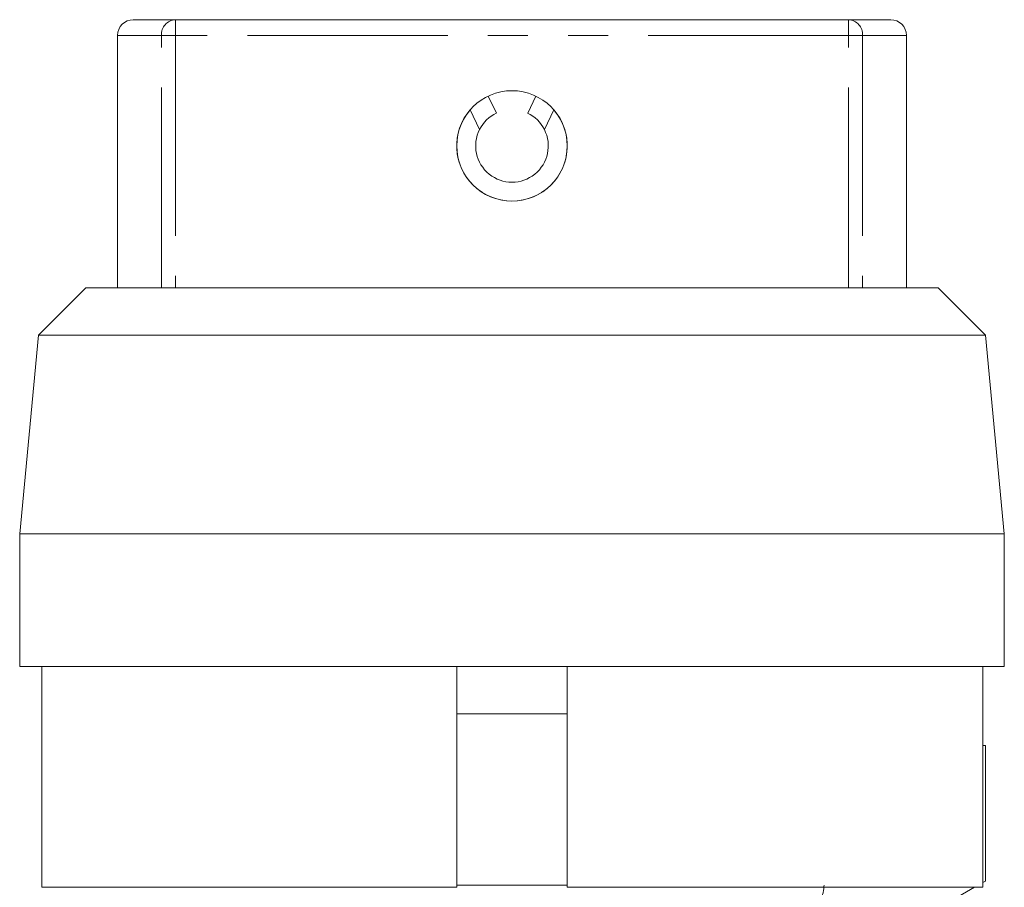
# Model space of a CAD drawing. Units: millimetres. Extents: x 172 to 235, y 91 to 256.
# Drawn here: x 185 to 216, y 229 to 256 of the extents above; entities that cross this region are included whole.
import ezdxf

# ---------------------------------------------------------------- set-up
doc = ezdxf.new("R2010")
doc.units = ezdxf.units.MM
doc.linetypes.add('PHANTOM', pattern=[12.7, 6.35, -1.27, 1.27, -1.27, 1.27, -1.27])

msp = doc.modelspace()

# ---------------------------------------------------------------- linework, layer by layer
at = {"color": 7, "linetype": 'Continuous', "lineweight": 15}
for p, q in [((188.459, 256.045), (189.794, 256.045)), ((189.794, 256.045), (211.125, 256.045)), ((211.125, 256.045), (212.459, 256.045)), ((187.959, 255.545), (187.959, 247.545)), ((212.959, 247.545), (212.959, 255.545)), ((199.704, 253.624), (199.963, 253.083)), ((200.956, 253.083), (201.215, 253.624)), ((199.434, 252.566), (199.135, 253.19)), ((201.783, 253.19), (201.485, 252.566)), ((186.959, 247.545), (185.459, 246.045)), ((200.459, 247.545), (186.959, 247.545)), ((213.959, 247.545), (200.459, 247.545)), ((215.459, 246.045), (213.959, 247.545)), ((185.459, 246.045), (184.859, 239.745)), ((200.459, 246.045), (185.459, 246.045)), ((215.459, 246.045), (200.459, 246.045)), ((216.059, 239.745), (215.459, 246.045)), ((184.859, 239.745), (184.859, 235.545)), ((200.459, 239.745), (184.859, 239.745)), ((216.059, 239.745), (200.459, 239.745)), ((216.059, 235.545), (216.059, 239.745)), ((200.459, 235.545), (184.859, 235.545)), ((185.562, 235.545), (185.562, 228.545)), ((198.709, 228.545), (198.709, 235.545)), ((216.059, 235.545), (200.459, 235.545)), ((202.209, 235.545), (202.209, 228.545)), ((215.374, 228.545), (215.374, 235.545)), ((202.209, 234.045), (198.709, 234.045)), ((215.459, 233.045), (215.374, 233.045)), ((215.459, 233.045), (215.459, 228.745)), ((215.459, 228.745), (215.374, 228.696)), ((198.709, 228.545), (185.562, 228.545)), ((215.374, 228.545), (202.209, 228.545)), ((215.113, 228.545), (213.459, 227.591))]:
    msp.add_line(p, q, dxfattribs=at)
at = {"color": 8, "linetype": 'PHANTOM', "lineweight": 0}
for p, q in [((189.794, 256.045), (189.794, 255.545)), ((211.125, 255.545), (211.125, 256.045)), ((189.35, 255.545), (187.959, 255.545)), ((189.35, 247.545), (189.35, 255.545)), ((189.35, 255.545), (189.794, 255.545)), ((189.794, 255.545), (189.794, 247.545)), ((211.125, 255.545), (189.794, 255.545)), ((211.125, 247.545), (211.125, 255.545)), ((211.125, 255.545), (211.569, 255.545)), ((211.569, 255.545), (211.569, 247.545)), ((212.959, 255.545), (211.569, 255.545)), ((198.709, 228.612), (202.209, 228.612))]:
    msp.add_line(p, q, dxfattribs=at)
at = {"color": 7, "linetype": 'Continuous', "lineweight": 15}
msp.add_circle((200.459, 252.045), 1.75, dxfattribs=at)
for centre, radius, start, end in [((188.459, 255.545), 0.5, 90, 180), ((212.459, 255.545), 0.5, 0, 90), ((200.459, 252.045), 1.75, 139.1585, 40.8415), ((200.459, 252.045), 1.15, 115.5803, 153.0755), ((200.459, 252.045), 1.15, 26.9245, 64.4197), ((200.459, 252.045), 1.15, 153.0755, 26.9245)]:
    msp.add_arc(centre, radius, start, end, dxfattribs=at)
at = {"color": 8, "linetype": 'PHANTOM', "lineweight": 0}
for centre, start, end in [((189.824, 255.572), 93.5689, 183.1712), ((211.095, 255.572), 356.8288, 86.4311)]:
    msp.add_arc(centre, 0.475, start, end, dxfattribs=at)
at = {"color": 7, "linetype": 'Continuous', "lineweight": 15}
msp.add_open_spline([(209.84, 227.745), (209.933, 227.811), (210.085, 227.918), (210.253, 228.165), (210.336, 228.393), (210.344, 228.558), (210.346, 228.612)], degree=3, knots=[0, 0, 0, 0, 0.321615, 0.528124, 0.845884, 1, 1, 1, 1], dxfattribs=at)

doc.saveas('drawing.dxf')
